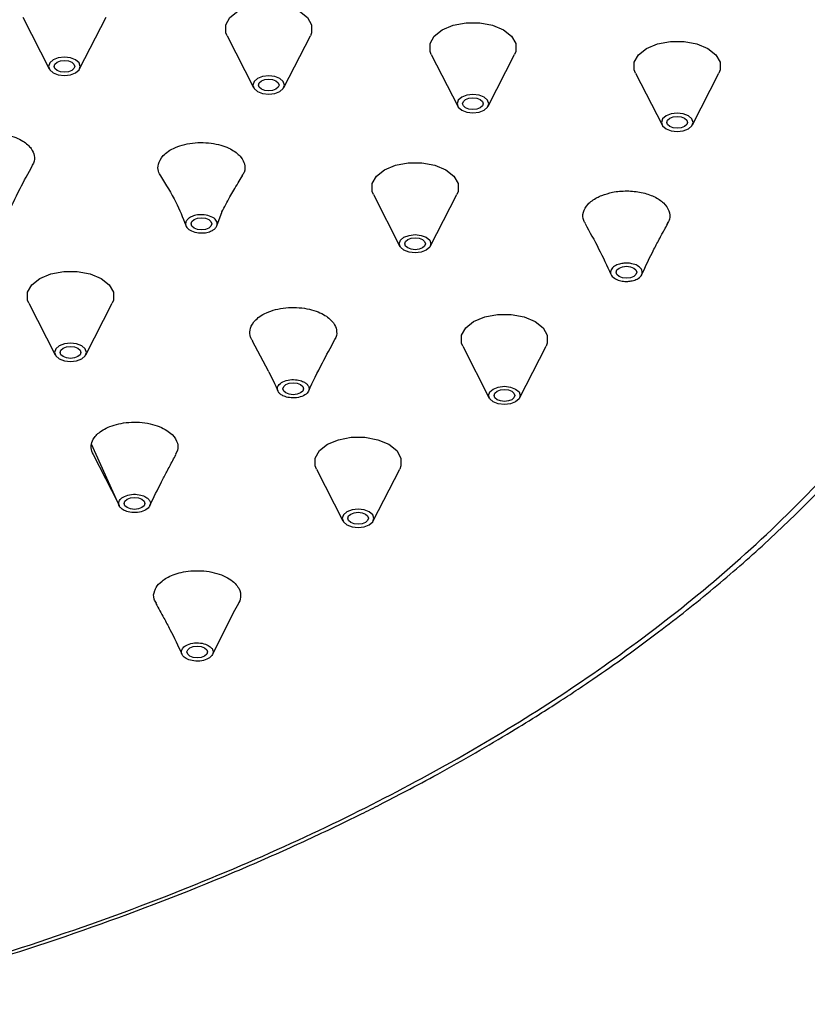
# Model space of a CAD drawing. Units: millimetres. Extents: x -865 to 210, y -92 to 364.
# Drawn here: x 43 to 49, y 229 to 236 of the extents above; entities that cross this region are included whole.
import ezdxf

# ---------------------------------------------------------------- set-up
doc = ezdxf.new("R2010")
doc.units = ezdxf.units.MM
doc.layers.add('A1', color=7, linetype='Continuous')

msp = doc.modelspace()

# ---------------------------------------------------------------- linework, layer by layer
at = {"layer": 'A1'}
for p, q in [((42.8777, 236.0283), (43.0695, 235.6526)), ((43.2901, 235.6526), (43.482, 236.0283)), ((44.3592, 235.8928), (44.5511, 235.5172)), ((44.7717, 235.5172), (44.9635, 235.8928)), ((45.8408, 235.7573), (46.0326, 235.3817)), ((46.2532, 235.3817), (46.445, 235.7573)), ((47.3223, 235.6219), (47.5141, 235.2463)), ((47.7347, 235.2463), (47.9266, 235.6219)), ((45.4212, 234.7402), (45.6131, 234.3646)), ((45.8337, 234.3646), (46.0255, 234.7402)), ((44.2878, 234.5206), (44.3212, 234.6108)), ((44.3212, 234.6108), (44.3228, 234.6142)), ((42.9218, 233.952), (43.1136, 233.5763)), ((43.3342, 233.5763), (43.5261, 233.952)), ((44.5425, 233.6789), (44.6586, 233.4608)), ((46.0687, 233.6391), (46.2606, 233.2635)), ((46.4812, 233.2635), (46.673, 233.6391)), ((44.6617, 233.4546), (44.6454, 233.4866)), ((43.567, 232.5045), (43.3755, 232.9282)), ((44.0011, 232.8856), (43.9857, 232.8533)), ((43.3876, 232.8528), (43.567, 232.5045)), ((45.0077, 232.7478), (45.1996, 232.3721)), ((45.4202, 232.3721), (45.612, 232.7478)), ((43.567, 232.5045), (43.5768, 232.4825)), ((44.4064, 231.7061), (44.4445, 231.7757)), ((44.2552, 231.4052), (44.4064, 231.7061)), ((44.4064, 231.7061), (44.4064, 231.7061))]:
    msp.add_line(p, q, dxfattribs=at)
at = {"layer": 'A1', "flags": 128}
for points in [[(44.3592, 235.8928), (44.3502, 235.9158), (44.3502, 235.9727), (44.3807, 236.0268), (44.4386, 236.0728), (44.5184, 236.1063), (44.6121, 236.1238), (44.7106, 236.1238), (44.8044, 236.1063), (44.8841, 236.0728), (44.942, 236.0268), (44.9725, 235.9727), (44.9725, 235.9158), (44.9635, 235.8928)], [(45.8408, 235.7573), (45.8318, 235.7803), (45.8318, 235.8372), (45.8622, 235.8913), (45.9202, 235.9374), (45.9999, 235.9708), (46.0936, 235.9884), (46.1922, 235.9884), (46.2859, 235.9708), (46.3656, 235.9374), (46.4236, 235.8913), (46.454, 235.8372), (46.454, 235.7803), (46.445, 235.7573)], [(47.3223, 235.6219), (47.3133, 235.6449), (47.3133, 235.7018), (47.3438, 235.7559), (47.4017, 235.8019), (47.4814, 235.8353), (47.5752, 235.8529), (47.6737, 235.8529), (47.7674, 235.8353), (47.8472, 235.8019), (47.9051, 235.7559), (47.9355, 235.7018), (47.9355, 235.6449), (47.9266, 235.6219)], [(43.0985, 235.6245), (43.1358, 235.6101), (43.1798, 235.605), (43.2238, 235.6101), (43.2611, 235.6245), (43.2861, 235.646), (43.2948, 235.6714), (43.2861, 235.6968), (43.2611, 235.7184), (43.2238, 235.7328), (43.1798, 235.7378), (43.1358, 235.7328), (43.0985, 235.7184), (43.0736, 235.6968), (43.0648, 235.6714), (43.0736, 235.646), (43.0985, 235.6245)], [(43.2329, 235.6408), (43.2085, 235.6314), (43.1798, 235.6281), (43.1511, 235.6314), (43.1268, 235.6408), (43.1105, 235.6549), (43.1048, 235.6714), (43.1105, 235.688), (43.1268, 235.702), (43.1511, 235.7114), (43.1798, 235.7147), (43.2085, 235.7114), (43.2329, 235.702), (43.2491, 235.688), (43.2548, 235.6714), (43.2491, 235.6549), (43.2329, 235.6408)], [(44.58, 235.489), (44.6174, 235.4746), (44.6614, 235.4696), (44.7054, 235.4746), (44.7427, 235.489), (44.7676, 235.5106), (44.7764, 235.536), (44.7676, 235.5614), (44.7427, 235.5829), (44.7054, 235.5973), (44.6614, 235.6023), (44.6174, 235.5973), (44.58, 235.5829), (44.5551, 235.5614), (44.5464, 235.536), (44.5551, 235.5106), (44.58, 235.489)], [(44.7144, 235.5053), (44.6901, 235.496), (44.6614, 235.4927), (44.6327, 235.496), (44.6083, 235.5053), (44.5921, 235.5194), (44.5864, 235.536), (44.5921, 235.5525), (44.6083, 235.5666), (44.6327, 235.576), (44.6614, 235.5793), (44.6901, 235.576), (44.7144, 235.5666), (44.7307, 235.5525), (44.7364, 235.536), (44.7307, 235.5194), (44.7144, 235.5053)], [(46.0616, 235.3536), (46.0989, 235.3392), (46.1429, 235.3341), (46.1869, 235.3392), (46.2242, 235.3536), (46.2491, 235.3751), (46.2579, 235.4005), (46.2491, 235.4259), (46.2242, 235.4474), (46.1869, 235.4618), (46.1429, 235.4669), (46.0989, 235.4618), (46.0616, 235.4474), (46.0366, 235.4259), (46.0279, 235.4005), (46.0366, 235.3751), (46.0616, 235.3536)], [(46.1959, 235.3699), (46.1716, 235.3605), (46.1429, 235.3572), (46.1142, 235.3605), (46.0899, 235.3699), (46.0736, 235.3839), (46.0679, 235.4005), (46.0736, 235.4171), (46.0899, 235.4311), (46.1142, 235.4405), (46.1429, 235.4438), (46.1716, 235.4405), (46.1959, 235.4311), (46.2122, 235.4171), (46.2179, 235.4005), (46.2122, 235.3839), (46.1959, 235.3699)], [(47.5431, 235.2181), (47.5804, 235.2037), (47.6244, 235.1986), (47.6684, 235.2037), (47.7057, 235.2181), (47.7307, 235.2396), (47.7394, 235.265), (47.7307, 235.2904), (47.7057, 235.312), (47.6684, 235.3264), (47.6244, 235.3314), (47.5804, 235.3264), (47.5431, 235.312), (47.5182, 235.2904), (47.5094, 235.265), (47.5182, 235.2396), (47.5431, 235.2181)], [(47.6775, 235.2344), (47.6531, 235.225), (47.6244, 235.2217), (47.5957, 235.225), (47.5714, 235.2344), (47.5551, 235.2485), (47.5494, 235.265), (47.5551, 235.2816), (47.5714, 235.2957), (47.5957, 235.305), (47.6244, 235.3083), (47.6531, 235.305), (47.6775, 235.2957), (47.6937, 235.2816), (47.6994, 235.265), (47.6937, 235.2485), (47.6775, 235.2344)], [(45.4212, 234.7402), (45.4122, 234.7632), (45.4122, 234.8201), (45.4427, 234.8742), (45.5006, 234.9202), (45.5804, 234.9537), (45.6741, 234.9713), (45.7726, 234.9713), (45.8664, 234.9537), (45.9461, 234.9202), (46.004, 234.8742), (46.0345, 234.8201), (46.0345, 234.7632), (46.0255, 234.7402)], [(44.2266, 234.4976), (44.2022, 234.4882), (44.1735, 234.4849), (44.1448, 234.4882), (44.1205, 234.4976), (44.1042, 234.5116), (44.0985, 234.5282), (44.1042, 234.5447), (44.1205, 234.5588), (44.1448, 234.5682), (44.1735, 234.5715), (44.2022, 234.5682), (44.2266, 234.5588), (44.2428, 234.5447), (44.2485, 234.5282), (44.2428, 234.5116), (44.2266, 234.4976)], [(45.642, 234.3364), (45.6171, 234.358), (45.6084, 234.3834), (45.6171, 234.4088), (45.642, 234.4303), (45.6794, 234.4447), (45.7234, 234.4498), (45.7674, 234.4447), (45.8047, 234.4303), (45.8296, 234.4088), (45.8384, 234.3834), (45.8296, 234.358), (45.8047, 234.3364), (45.7674, 234.3221), (45.7234, 234.317), (45.6794, 234.3221), (45.642, 234.3364)], [(45.7764, 234.3528), (45.7521, 234.3434), (45.7234, 234.3401), (45.6947, 234.3434), (45.6703, 234.3528), (45.6541, 234.3668), (45.6484, 234.3834), (45.6541, 234.4), (45.6703, 234.414), (45.6947, 234.4234), (45.7234, 234.4267), (45.7521, 234.4234), (45.7764, 234.414), (45.7927, 234.4), (45.7984, 234.3834), (45.7927, 234.3668), (45.7764, 234.3528)], [(47.3092, 234.1461), (47.2848, 234.1368), (47.2561, 234.1335), (47.2274, 234.1368), (47.2031, 234.1461), (47.1868, 234.1602), (47.1811, 234.1768), (47.1868, 234.1933), (47.2031, 234.2074), (47.2274, 234.2168), (47.2561, 234.2201), (47.2848, 234.2168), (47.3092, 234.2074), (47.3254, 234.1933), (47.3311, 234.1768), (47.3254, 234.1602), (47.3092, 234.1461)], [(42.9218, 233.952), (42.9128, 233.9749), (42.9128, 234.0318), (42.9432, 234.0859), (43.0012, 234.132), (43.0809, 234.1654), (43.1746, 234.183), (43.2732, 234.183), (43.3669, 234.1654), (43.4467, 234.132), (43.5046, 234.0859), (43.535, 234.0318), (43.535, 233.9749), (43.5261, 233.952)], [(46.0687, 233.6391), (46.0597, 233.6621), (46.0597, 233.719), (46.0902, 233.7731), (46.1481, 233.8191), (46.2279, 233.8526), (46.3216, 233.8702), (46.4201, 233.8702), (46.5139, 233.8526), (46.5936, 233.8191), (46.6515, 233.7731), (46.682, 233.719), (46.682, 233.6621), (46.673, 233.6391)], [(43.1426, 233.5482), (43.1799, 233.5338), (43.2239, 233.5287), (43.2679, 233.5338), (43.3052, 233.5482), (43.3302, 233.5697), (43.3389, 233.5951), (43.3302, 233.6205), (43.3052, 233.6421), (43.2679, 233.6565), (43.2239, 233.6615), (43.1799, 233.6565), (43.1426, 233.6421), (43.1177, 233.6205), (43.1089, 233.5951), (43.1177, 233.5697), (43.1426, 233.5482)], [(43.2769, 233.5645), (43.2526, 233.5551), (43.2239, 233.5518), (43.1952, 233.5551), (43.1709, 233.5645), (43.1546, 233.5785), (43.1489, 233.5951), (43.1546, 233.6117), (43.1709, 233.6257), (43.1952, 233.6351), (43.2239, 233.6384), (43.2526, 233.6351), (43.2769, 233.6257), (43.2932, 233.6117), (43.2989, 233.5951), (43.2932, 233.5785), (43.2769, 233.5645)], [(44.8926, 233.3004), (44.8683, 233.291), (44.8396, 233.2877), (44.8109, 233.291), (44.7866, 233.3004), (44.7703, 233.3144), (44.7646, 233.331), (44.7703, 233.3476), (44.7866, 233.3616), (44.8109, 233.371), (44.8396, 233.3743), (44.8683, 233.371), (44.8926, 233.3616), (44.9089, 233.3476), (44.9146, 233.331), (44.9089, 233.3144), (44.8926, 233.3004)], [(46.2895, 233.2353), (46.2646, 233.2569), (46.2559, 233.2823), (46.2646, 233.3077), (46.2895, 233.3292), (46.3269, 233.3436), (46.3709, 233.3487), (46.4149, 233.3436), (46.4522, 233.3292), (46.4771, 233.3077), (46.4859, 233.2823), (46.4771, 233.2569), (46.4522, 233.2353), (46.4149, 233.2209), (46.3709, 233.2159), (46.3269, 233.2209), (46.2895, 233.2353)], [(46.4239, 233.2517), (46.3996, 233.2423), (46.3709, 233.239), (46.3422, 233.2423), (46.3178, 233.2517), (46.3016, 233.2657), (46.2959, 233.2823), (46.3016, 233.2989), (46.3178, 233.3129), (46.3422, 233.3223), (46.3709, 233.3256), (46.3996, 233.3223), (46.4239, 233.3129), (46.4402, 233.2989), (46.4459, 233.2823), (46.4402, 233.2657), (46.4239, 233.2517)], [(45.0077, 232.7478), (44.9988, 232.7707), (44.9988, 232.8276), (45.0292, 232.8817), (45.0871, 232.9278), (45.1669, 232.9612), (45.2606, 232.9788), (45.3592, 232.9788), (45.4529, 232.9612), (45.5326, 232.9278), (45.5905, 232.8817), (45.621, 232.8276), (45.621, 232.7707), (45.612, 232.7478)], [(43.7413, 232.468), (43.717, 232.4587), (43.6883, 232.4554), (43.6596, 232.4587), (43.6353, 232.468), (43.619, 232.4821), (43.6133, 232.4987), (43.619, 232.5152), (43.6353, 232.5293), (43.6596, 232.5387), (43.6883, 232.5419), (43.717, 232.5387), (43.7413, 232.5293), (43.7576, 232.5152), (43.7633, 232.4987), (43.7576, 232.4821), (43.7413, 232.468)], [(45.2286, 232.344), (45.2659, 232.3296), (45.3099, 232.3245), (45.3539, 232.3296), (45.3912, 232.344), (45.4161, 232.3655), (45.4249, 232.3909), (45.4161, 232.4163), (45.3912, 232.4379), (45.3539, 232.4523), (45.3099, 232.4573), (45.2659, 232.4523), (45.2286, 232.4379), (45.2036, 232.4163), (45.1949, 232.3909), (45.2036, 232.3655), (45.2286, 232.344)], [(45.3629, 232.3603), (45.3386, 232.3509), (45.3099, 232.3476), (45.2812, 232.3509), (45.2568, 232.3603), (45.2406, 232.3743), (45.2349, 232.3909), (45.2406, 232.4075), (45.2568, 232.4215), (45.2812, 232.4309), (45.3099, 232.4342), (45.3386, 232.4309), (45.3629, 232.4215), (45.3792, 232.4075), (45.3849, 232.3909), (45.3792, 232.3743), (45.3629, 232.3603)], [(44.1962, 231.3897), (44.1719, 231.3803), (44.1431, 231.377), (44.1144, 231.3803), (44.0901, 231.3897), (44.0739, 231.4037), (44.0681, 231.4203), (44.0739, 231.4369), (44.0901, 231.4509), (44.1144, 231.4603), (44.1431, 231.4636), (44.1719, 231.4603), (44.1962, 231.4509), (44.2124, 231.4369), (44.2181, 231.4203), (44.2124, 231.4037), (44.1962, 231.3897)]]:
    msp.add_lwpolyline(points, dxfattribs=at)
at = {"layer": 'A1'}
for points, knots in [([(46.1105, 230.6928), (46.5495, 230.9462), (46.989, 231.2314), (47.6293, 231.7153), (47.8395, 231.886), (48.2489, 232.2474), (48.4481, 232.438), (48.8302, 232.8403), (49.0131, 233.0518), (49.3562, 233.4964), (49.5165, 233.7295), (49.8074, 234.2168), (49.9379, 234.4711), (50.1616, 235.0001), (50.2546, 235.2748), (50.3951, 235.8424), (50.4425, 236.1355), (50.4836, 236.7366), (50.4772, 237.0448), (50.4034, 237.6718), (50.3359, 237.9906), (50.1338, 238.6331), (49.9992, 238.9568), (49.6589, 239.6022), (49.4533, 239.9239), (48.97, 240.5577), (48.6923, 240.8697), (48.0672, 241.4763), (47.7198, 241.7707), (46.961, 242.3346), (46.5495, 242.6039), (45.6715, 243.1107), (45.205, 243.3482), (44.2283, 243.7863), (43.7182, 243.9869), (42.6676, 244.3477), (42.127, 244.508), (41.0292, 244.787), (40.4719, 244.9058), (39.3539, 245.1022), (38.7932, 245.1799), (37.6802, 245.2966), (37.128, 245.3355), (36.0419, 245.3782), (35.5081, 245.3818), (34.4667, 245.3581), (33.9591, 245.3307), (32.9758, 245.2496), (32.5, 245.1959), (31.5837, 245.0668), (31.1431, 244.9914), (30.2989, 244.8235), (29.8953, 244.731), (29.1251, 244.5329), (28.7586, 244.4273), (28.0618, 244.2067), (27.7316, 244.0917), (27.1057, 243.8554), (26.81, 243.7341), (25.9717, 243.3644), (25.4777, 243.1107), (25.0387, 242.8573)], [0, 0, 0, 0, 0.0625, 0.0625, 0.09375, 0.09375, 0.125, 0.125, 0.15625, 0.15625, 0.1875, 0.1875, 0.21875, 0.21875, 0.25, 0.25, 0.28125, 0.28125, 0.3125, 0.3125, 0.34375, 0.34375, 0.375, 0.375, 0.40625, 0.40625, 0.4375, 0.4375, 0.46875, 0.46875, 0.5, 0.5, 0.53125, 0.53125, 0.5625, 0.5625, 0.59375, 0.59375, 0.625, 0.625, 0.65625, 0.65625, 0.6875, 0.6875, 0.71875, 0.71875, 0.75, 0.75, 0.78125, 0.78125, 0.8125, 0.8125, 0.84375, 0.84375, 0.875, 0.875, 0.90625, 0.90625, 0.9375, 0.9375, 1, 1, 1, 1]), ([(25.0387, 242.8573), (24.5997, 242.6039), (24.1603, 242.3187), (23.52, 241.8348), (23.3098, 241.6641), (22.9004, 241.3028), (22.7012, 241.1121), (22.3191, 240.7099), (22.1362, 240.4983), (21.793, 240.0537), (21.6327, 239.8207), (21.3419, 239.3333), (21.2113, 239.079), (20.9877, 238.55), (20.8946, 238.2753), (20.7541, 237.7077), (20.7067, 237.4147), (20.6657, 236.8135), (20.672, 236.5053), (20.7458, 235.8783), (20.8133, 235.5595), (21.0154, 234.917), (21.1501, 234.5933), (21.4903, 233.9479), (21.696, 233.6262), (22.1793, 232.9925), (22.4569, 232.6804), (23.082, 232.0739), (23.4294, 231.7794), (24.1883, 231.2156), (24.5997, 230.9462), (25.4777, 230.4394), (25.9443, 230.2019), (26.9209, 229.7638), (27.431, 229.5632), (28.4817, 229.2024), (29.0222, 229.0421), (30.1201, 228.7631), (30.6773, 228.6444), (31.7953, 228.4479), (32.356, 228.3702), (33.469, 228.2535), (34.0213, 228.2146), (35.1074, 228.172), (35.6412, 228.1683), (36.6826, 228.192), (37.1901, 228.2194), (38.1735, 228.3005), (38.6493, 228.3542), (39.5656, 228.4833), (40.0062, 228.5587), (40.8503, 228.7266), (41.254, 228.8191), (42.0241, 229.0172), (42.3906, 229.1228), (43.0874, 229.3434), (43.4177, 229.4584), (44.0436, 229.6947), (44.3393, 229.8161), (45.1776, 230.1857), (45.6715, 230.4394), (46.1105, 230.6928)], [0, 0, 0, 0, 0.0625, 0.0625, 0.09375, 0.09375, 0.125, 0.125, 0.15625, 0.15625, 0.1875, 0.1875, 0.21875, 0.21875, 0.25, 0.25, 0.28125, 0.28125, 0.3125, 0.3125, 0.34375, 0.34375, 0.375, 0.375, 0.40625, 0.40625, 0.4375, 0.4375, 0.46875, 0.46875, 0.5, 0.5, 0.53125, 0.53125, 0.5625, 0.5625, 0.59375, 0.59375, 0.625, 0.625, 0.65625, 0.65625, 0.6875, 0.6875, 0.71875, 0.71875, 0.75, 0.75, 0.78125, 0.78125, 0.8125, 0.8125, 0.84375, 0.84375, 0.875, 0.875, 0.90625, 0.90625, 0.9375, 0.9375, 1, 1, 1, 1]), ([(20.8134, 235.3228), (20.834, 235.253), (20.8955, 235.0448), (21.0353, 234.7024), (21.2208, 234.3158), (21.4284, 233.9512), (21.6544, 233.6034), (21.9117, 233.254), (22.183, 232.9266), (22.4618, 232.6225), (22.7573, 232.3271), (23.1333, 231.9843), (23.6022, 231.6015), (24.1562, 231.2017), (24.7262, 230.8369), (25.3374, 230.4866), (26.0357, 230.1295), (26.8564, 229.7636), (27.7652, 229.4162), (28.7136, 229.1084), (29.6979, 228.8412), (30.7128, 228.6159), (31.7531, 228.4338), (32.8132, 228.2958), (33.8877, 228.2026), (34.971, 228.1546), (36.0573, 228.152), (37.1409, 228.195), (38.2163, 228.2832), (39.2778, 228.4161), (40.3199, 228.5932), (41.3371, 228.8134), (42.3637, 229.0861), (43.3893, 229.4159), (44.2129, 229.7338), (44.8166, 229.9976), (45.1274, 230.1436), (45.3419, 230.249), (45.487, 230.3219), (45.6724, 230.4179), (45.9042, 230.542), (46.0701, 230.6364), (46.1605, 230.6879)], [0, 0, 0, 0, 0.011209, 0.033409, 0.055609, 0.074638, 0.094073, 0.114305, 0.134614, 0.151311, 0.168698, 0.188638, 0.215589, 0.243, 0.269819, 0.293548, 0.321942, 0.355355, 0.388643, 0.421926, 0.455206, 0.48848, 0.52175, 0.555016, 0.588278, 0.621537, 0.654791, 0.688044, 0.721294, 0.754542, 0.787789, 0.821036, 0.854281, 0.891516, 0.928752, 0.945141, 0.961, 0.96551, 0.970995, 0.978645, 0.988357, 1, 1, 1, 1]), ([(46.1605, 230.6879), (46.2486, 230.7395), (46.4061, 230.8317), (46.6071, 230.9564), (46.7621, 231.0557), (46.8913, 231.1407), (47.1371, 231.3065), (47.477, 231.551), (47.8922, 231.881), (48.2064, 232.156), (48.452, 232.3878), (48.6325, 232.5679), (48.7911, 232.7354), (48.9404, 232.901), (49.0878, 233.0729), (49.2404, 233.2625), (49.4602, 233.5537), (49.7245, 233.948), (50.0027, 234.4554), (50.2065, 234.9123), (50.2985, 235.2016), (50.335, 235.3165)], [0, 0, 0, 0, 0.041134, 0.073512, 0.096741, 0.116986, 0.137679, 0.22062, 0.29473, 0.368852, 0.407227, 0.448629, 0.48665, 0.515219, 0.554062, 0.594916, 0.633209, 0.733423, 0.833657, 0.933908, 1, 1, 1, 1]), ([(42.3345, 234.9846), (42.3316, 234.9997), (42.3315, 235.0169), (42.3431, 235.0551), (42.3549, 235.0762), (42.3869, 235.1075), (42.4, 235.1179), (42.4311, 235.1375), (42.4492, 235.1467), (42.49, 235.1628), (42.5126, 235.1697), (42.561, 235.1802), (42.5867, 235.1838), (42.6389, 235.1871), (42.6653, 235.1869), (42.7165, 235.1827), (42.7413, 235.1789), (42.7872, 235.1683), (42.8083, 235.1616), (42.8461, 235.1465), (42.8628, 235.138), (42.9059, 235.1115), (42.9255, 235.0925), (42.9513, 235.0567), (42.9578, 235.0398), (42.9606, 235.0248)], [0, 0, 0, 0, 0.125, 0.125, 0.25, 0.25, 0.3125, 0.3125, 0.375, 0.375, 0.4375, 0.4375, 0.5, 0.5, 0.5625, 0.5625, 0.625, 0.625, 0.6875, 0.6875, 0.75, 0.75, 0.875, 0.875, 1, 1, 1, 1]), ([(43.8619, 234.9099), (43.8581, 234.9249), (43.8569, 234.9421), (43.8661, 234.9806), (43.8766, 235.0019), (43.9067, 235.0338), (43.9191, 235.0444), (43.9489, 235.0646), (43.9665, 235.0742), (44.0062, 235.0912), (44.0284, 235.0985), (44.0761, 235.11), (44.1016, 235.1141), (44.1535, 235.1186), (44.18, 235.1189), (44.2314, 235.1158), (44.2564, 235.1125), (44.3029, 235.1029), (44.3245, 235.0966), (44.3632, 235.0822), (44.3803, 235.0741), (44.4251, 235.0485), (44.4458, 235.0299), (44.4738, 234.9947), (44.4813, 234.978), (44.4852, 234.963)], [0, 0, 0, 0, 0.125, 0.125, 0.25, 0.25, 0.3125, 0.3125, 0.375, 0.375, 0.4375, 0.4375, 0.5, 0.5, 0.5625, 0.5625, 0.625, 0.625, 0.6875, 0.6875, 0.75, 0.75, 0.875, 0.875, 1, 1, 1, 1]), ([(42.9606, 235.0248), (42.9632, 235.0058), (42.9664, 234.9812), (42.95, 234.9589), (42.9463, 234.9537)], [0, 0, 0, 0, 0.769391, 1, 1, 1, 1]), ([(42.7596, 234.5814), (42.7911, 234.6479), (42.8473, 234.7668), (42.9183, 234.8961), (42.9496, 234.953)], [0, 0, 0, 0, 0.559598, 1, 1, 1, 1]), ([(44.4852, 234.963), (44.4884, 234.9422), (44.4931, 234.9122), (44.4726, 234.885), (44.4663, 234.8766)], [0, 0, 0, 0, 0.693139, 1, 1, 1, 1]), ([(43.8798, 234.8765), (43.8756, 234.8813), (43.8663, 234.8918), (43.8635, 234.9036), (43.8619, 234.9099)], [0, 0, 0, 0, 0.456407, 1, 1, 1, 1]), ([(43.8766, 234.8757), (43.9161, 234.8129), (43.9895, 234.6965), (44.0375, 234.5749), (44.0597, 234.5188)], [0, 0, 0, 0, 0.538799, 1, 1, 1, 1]), ([(44.3228, 234.6142), (44.3412, 234.6504), (44.3678, 234.7032), (44.4196, 234.7923), (44.4498, 234.8418), (44.4704, 234.8757)], [0, 0, 0, 0, 0.409578, 0.596179, 1, 1, 1, 1]), ([(46.9599, 234.5306), (46.955, 234.5375), (46.9364, 234.5632), (46.9401, 234.6133), (46.9724, 234.6719), (47.0253, 234.712), (47.065, 234.7294), (47.0765, 234.7344)], [0, 0, 0, 0, 0.096242, 0.361311, 0.626379, 0.891448, 1, 1, 1, 1]), ([(47.0765, 234.7344), (47.1022, 234.743), (47.1586, 234.7618), (47.2603, 234.7702), (47.366, 234.7592), (47.4597, 234.7283), (47.5307, 234.6813), (47.5691, 234.6237), (47.577, 234.5704), (47.5585, 234.5409), (47.552, 234.5306)], [0, 0, 0, 0, 0.113478, 0.249157, 0.384835, 0.520512, 0.65619, 0.791867, 0.927545, 1, 1, 1, 1]), ([(44.2636, 234.4869), (44.2696, 234.4912), (44.2754, 234.4965), (44.2846, 234.5097), (44.2881, 234.5175), (44.2889, 234.5352), (44.2862, 234.5451), (44.2718, 234.5642), (44.26, 234.5733), (44.23, 234.587), (44.212, 234.5916), (44.1765, 234.5954), (44.1592, 234.5946), (44.1295, 234.5902), (44.1171, 234.5865), (44.0971, 234.5783), (44.0894, 234.5738), (44.0835, 234.5695)], [0, 0, 0, 0, 0.125, 0.125, 0.25, 0.25, 0.375, 0.375, 0.5, 0.5, 0.625, 0.625, 0.75, 0.75, 0.875, 0.875, 1, 1, 1, 1]), ([(44.0835, 234.5695), (44.0775, 234.5651), (44.0717, 234.5598), (44.0624, 234.5467), (44.059, 234.5389), (44.0581, 234.5212), (44.0609, 234.5113), (44.0752, 234.4922), (44.087, 234.4831), (44.117, 234.4693), (44.1351, 234.4647), (44.1706, 234.461), (44.1878, 234.4617), (44.2175, 234.4662), (44.23, 234.4699), (44.25, 234.4781), (44.2576, 234.4826), (44.2636, 234.4869)], [0, 0, 0, 0, 0.125, 0.125, 0.25, 0.25, 0.375, 0.375, 0.5, 0.5, 0.625, 0.625, 0.75, 0.75, 0.875, 0.875, 1, 1, 1, 1]), ([(46.956, 234.5298), (46.9897, 234.4693), (47.0573, 234.3477), (47.1151, 234.2239), (47.1441, 234.1618)], [0, 0, 0, 0, 0.498259, 1, 1, 1, 1]), ([(47.3681, 234.1617), (47.3963, 234.2227), (47.4374, 234.3114), (47.4913, 234.4108), (47.5164, 234.4573), (47.5355, 234.4922), (47.5481, 234.515), (47.5563, 234.5298)], [0, 0, 0, 0, 0.491437, 0.716, 0.811406, 0.87711, 1, 1, 1, 1]), ([(47.245, 234.2428), (47.2355, 234.2423), (47.2248, 234.241), (47.202, 234.2358), (47.1899, 234.2317), (47.1672, 234.2198), (47.1568, 234.2118), (47.143, 234.1926), (47.1398, 234.1814), (47.1435, 234.1593), (47.1504, 234.1487), (47.1703, 234.1313), (47.1832, 234.1247), (47.2094, 234.1154), (47.2227, 234.1128), (47.2468, 234.1102), (47.2577, 234.1101), (47.2672, 234.1107)], [0, 0, 0, 0, 0.125, 0.125, 0.25, 0.25, 0.375, 0.375, 0.5, 0.5, 0.625, 0.625, 0.75, 0.75, 0.875, 0.875, 1, 1, 1, 1]), ([(47.2672, 234.1107), (47.2768, 234.1112), (47.2875, 234.1125), (47.3102, 234.1178), (47.3224, 234.1218), (47.345, 234.1337), (47.3554, 234.1417), (47.3693, 234.1609), (47.3724, 234.1722), (47.3687, 234.1942), (47.3619, 234.2048), (47.3419, 234.2222), (47.329, 234.2289), (47.3028, 234.2381), (47.2896, 234.2407), (47.2655, 234.2433), (47.2546, 234.2434), (47.245, 234.2428)], [0, 0, 0, 0, 0.125, 0.125, 0.25, 0.25, 0.375, 0.375, 0.5, 0.5, 0.625, 0.625, 0.75, 0.75, 0.875, 0.875, 1, 1, 1, 1]), ([(44.5265, 233.7192), (44.5236, 233.7342), (44.5235, 233.7515), (44.5351, 233.7897), (44.5469, 233.8108), (44.579, 233.8421), (44.592, 233.8524), (44.6231, 233.872), (44.6412, 233.8812), (44.682, 233.8973), (44.7046, 233.9042), (44.753, 233.9147), (44.7788, 233.9183), (44.8309, 233.9217), (44.8574, 233.9214), (44.9086, 233.9173), (44.9333, 233.9135), (44.9792, 233.9029), (45.0004, 233.8962), (45.0382, 233.881), (45.0548, 233.8726), (45.098, 233.8461), (45.1175, 233.827), (45.1433, 233.7912), (45.1498, 233.7744), (45.1527, 233.7593)], [0, 0, 0, 0, 0.125, 0.125, 0.25, 0.25, 0.3125, 0.3125, 0.375, 0.375, 0.4375, 0.4375, 0.5, 0.5, 0.5625, 0.5625, 0.625, 0.625, 0.6875, 0.6875, 0.75, 0.75, 0.875, 0.875, 1, 1, 1, 1]), ([(44.5457, 233.6797), (44.5414, 233.6847), (44.5307, 233.6971), (44.5281, 233.7109), (44.5265, 233.7192)], [0, 0, 0, 0, 0.4015912, 1, 1, 1, 1]), ([(45.1527, 233.7593), (45.1552, 233.7404), (45.1584, 233.7157), (45.1421, 233.6934), (45.1383, 233.6883)], [0, 0, 0, 0, 0.769391, 1, 1, 1, 1]), ([(44.9516, 233.316), (44.9831, 233.3825), (45.0394, 233.5014), (45.1104, 233.6307), (45.1416, 233.6876)], [0, 0, 0, 0, 0.559598, 1, 1, 1, 1]), ([(44.6617, 233.4546), (44.6734, 233.4317), (44.6967, 233.3858), (44.7175, 233.3389), (44.7278, 233.3154)], [0, 0, 0, 0, 0.499933, 1, 1, 1, 1]), ([(44.7435, 233.2945), (44.7383, 233.2991), (44.7333, 233.3047), (44.7261, 233.3183), (44.7239, 233.3262), (44.7258, 233.3439), (44.73, 233.3536), (44.7473, 233.3719), (44.7604, 233.3804), (44.7924, 233.3925), (44.8111, 233.3961), (44.847, 233.398), (44.8641, 233.3964), (44.893, 233.3905), (44.9048, 233.3861), (44.9235, 233.3769), (44.9304, 233.3721), (44.9357, 233.3675)], [0, 0, 0, 0, 0.125, 0.125, 0.25, 0.25, 0.375, 0.375, 0.5, 0.5, 0.625, 0.625, 0.75, 0.75, 0.875, 0.875, 1, 1, 1, 1]), ([(44.9357, 233.3675), (44.9409, 233.3628), (44.9459, 233.3572), (44.9531, 233.3437), (44.9553, 233.3357), (44.9534, 233.3181), (44.9492, 233.3084), (44.9319, 233.2901), (44.9188, 233.2816), (44.8868, 233.2694), (44.8681, 233.2658), (44.8322, 233.2639), (44.8151, 233.2655), (44.7862, 233.2715), (44.7744, 233.2758), (44.7557, 233.285), (44.7488, 233.2899), (44.7435, 233.2945)], [0, 0, 0, 0, 0.125, 0.125, 0.25, 0.25, 0.375, 0.375, 0.5, 0.5, 0.625, 0.625, 0.75, 0.75, 0.875, 0.875, 1, 1, 1, 1]), ([(43.3755, 232.9282), (43.3785, 232.9433), (43.3852, 232.9601), (43.4114, 232.9958), (43.4312, 233.0148), (43.4747, 233.0411), (43.4914, 233.0495), (43.5294, 233.0645), (43.5507, 233.0711), (43.5967, 233.0815), (43.6215, 233.0853), (43.6727, 233.0892), (43.6992, 233.0893), (43.7513, 233.0857), (43.777, 233.0821), (43.8252, 233.0714), (43.8478, 233.0644), (43.8884, 233.0481), (43.9064, 233.0388), (43.9373, 233.0191), (43.9502, 233.0087), (43.9818, 232.9773), (43.9934, 232.9562), (44.0045, 232.9179), (44.0042, 232.9007), (44.0011, 232.8856)], [0, 0, 0, 0, 0.125, 0.125, 0.25, 0.25, 0.3125, 0.3125, 0.375, 0.375, 0.4375, 0.4375, 0.5, 0.5, 0.5625, 0.5625, 0.625, 0.625, 0.6875, 0.6875, 0.75, 0.75, 0.875, 0.875, 1, 1, 1, 1]), ([(43.39, 232.8531), (43.3821, 232.8697), (43.3704, 232.8944), (43.3742, 232.9198), (43.3755, 232.9282)], [0, 0, 0, 0, 0.669466, 1, 1, 1, 1]), ([(43.7999, 232.4826), (43.8274, 232.5406), (43.8665, 232.623), (43.9169, 232.7182), (43.9515, 232.7833), (43.9739, 232.8247), (43.989, 232.8528)], [0, 0, 0, 0, 0.466816, 0.663063, 0.77196, 1, 1, 1, 1]), ([(43.5789, 232.4781), (43.576, 232.4834), (43.5737, 232.4895), (43.573, 232.5037), (43.5745, 232.5117), (43.5844, 232.5285), (43.5929, 232.5372), (43.6179, 232.5522), (43.6345, 232.5584), (43.6709, 232.5652), (43.6906, 232.5658), (43.7261, 232.5622), (43.7419, 232.5581), (43.767, 232.5479), (43.7764, 232.5419), (43.7902, 232.5302), (43.7947, 232.5245), (43.7976, 232.5192)], [0, 0, 0, 0, 0.125, 0.125, 0.25, 0.25, 0.375, 0.375, 0.5, 0.5, 0.625, 0.625, 0.75, 0.75, 0.875, 0.875, 1, 1, 1, 1]), ([(43.7976, 232.5192), (43.8006, 232.5139), (43.8029, 232.5078), (43.8036, 232.4936), (43.8021, 232.4856), (43.7922, 232.4688), (43.7837, 232.4601), (43.7587, 232.4451), (43.7421, 232.439), (43.7057, 232.4321), (43.686, 232.4315), (43.6505, 232.4351), (43.6347, 232.4392), (43.6096, 232.4494), (43.6002, 232.4554), (43.5864, 232.4671), (43.5819, 232.4728), (43.5789, 232.4781)], [0, 0, 0, 0, 0.125, 0.125, 0.25, 0.25, 0.375, 0.375, 0.5, 0.5, 0.625, 0.625, 0.75, 0.75, 0.875, 0.875, 1, 1, 1, 1]), ([(43.8464, 231.8895), (43.8552, 231.9038), (43.8681, 231.9193), (43.9075, 231.9508), (43.9341, 231.9667), (43.9866, 231.9868), (44.0061, 231.9928), (44.049, 232.0026), (44.0722, 232.0063), (44.1211, 232.0105), (44.1467, 232.011), (44.1982, 232.0082), (44.224, 232.005), (44.2735, 231.9948), (44.2971, 231.9879), (44.34, 231.9713), (44.3593, 231.9616), (44.3926, 231.9405), (44.4066, 231.9291), (44.4291, 231.906), (44.4377, 231.8942), (44.4564, 231.8594), (44.4596, 231.8374), (44.4557, 231.7987), (44.4487, 231.7819), (44.4399, 231.7676)], [0, 0, 0, 0, 0.125, 0.125, 0.25, 0.25, 0.3125, 0.3125, 0.375, 0.375, 0.4375, 0.4375, 0.5, 0.5, 0.5625, 0.5625, 0.625, 0.625, 0.6875, 0.6875, 0.75, 0.75, 0.875, 0.875, 1, 1, 1, 1]), ([(43.8472, 231.7742), (43.8409, 231.7842), (43.8224, 231.8133), (43.8278, 231.8542), (43.8422, 231.8816), (43.8464, 231.8895)], [0, 0, 0, 0, 0.269079, 0.787775, 1, 1, 1, 1]), ([(43.843, 231.7734), (43.8626, 231.7377), (43.8971, 231.6746), (43.9629, 231.5527), (44.0035, 231.465), (44.0312, 231.4052)], [0, 0, 0, 0, 0.294446, 0.519166, 1, 1, 1, 1]), ([(44.0297, 231.4094), (44.0281, 231.4148), (44.0275, 231.4211), (44.0304, 231.4352), (44.034, 231.443), (44.0481, 231.4587), (44.0588, 231.4666), (44.0874, 231.4793), (44.1053, 231.484), (44.1431, 231.4876), (44.1627, 231.4865), (44.1969, 231.4799), (44.2115, 231.4744), (44.2336, 231.4622), (44.2414, 231.4555), (44.2521, 231.4427), (44.255, 231.4367), (44.2566, 231.4312)], [0, 0, 0, 0, 0.125, 0.125, 0.25, 0.25, 0.375, 0.375, 0.5, 0.5, 0.625, 0.625, 0.75, 0.75, 0.875, 0.875, 1, 1, 1, 1]), ([(44.2566, 231.4312), (44.2582, 231.4258), (44.2588, 231.4195), (44.2559, 231.4054), (44.2523, 231.3976), (44.2382, 231.3819), (44.2275, 231.374), (44.1989, 231.3613), (44.181, 231.3566), (44.1432, 231.353), (44.1236, 231.354), (44.0894, 231.3607), (44.0748, 231.3662), (44.0527, 231.3784), (44.0449, 231.3851), (44.0342, 231.3978), (44.0313, 231.4039), (44.0297, 231.4094)], [0, 0, 0, 0, 0.125, 0.125, 0.25, 0.25, 0.375, 0.375, 0.5, 0.5, 0.625, 0.625, 0.75, 0.75, 0.875, 0.875, 1, 1, 1, 1])]:
    msp.add_open_spline(points, degree=3, knots=knots, dxfattribs=at)

doc.saveas('drawing.dxf')
